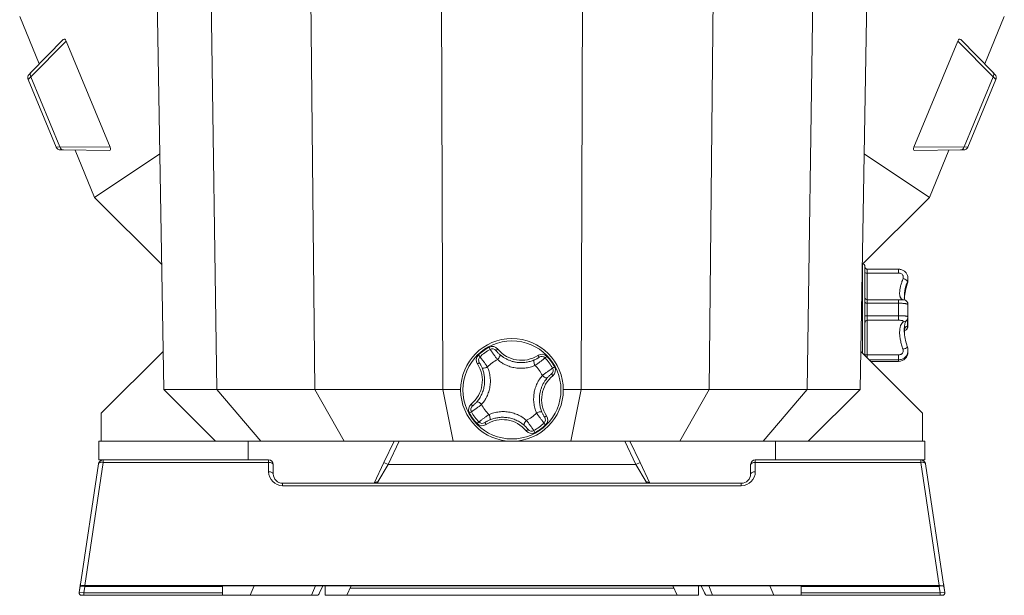
# Model space of a CAD drawing. Units: millimetres. Extents: x 118 to 1103, y 90 to 770.
# Drawn here: x 888 to 1099, y 402 to 525 of the extents above; entities that cross this region are included whole.
import ezdxf

# ---------------------------------------------------------------- set-up
doc = ezdxf.new("R2010")
doc.units = ezdxf.units.MM

msp = doc.modelspace()

# ---------------------------------------------------------------- linework, layer by layer
at = {"color": 7, "linetype": 'Continuous', "lineweight": 15}
for p, q in [((918.7, 445.83), (915.8, 611.96)), ((930.05, 445.83), (927.6, 611.96)), ((951.03, 445.83), (949.39, 611.96)), ((1035.53, 445.83), (1037.18, 611.96)), ((1056.52, 445.83), (1058.97, 611.96)), ((1067.87, 445.83), (1070.77, 611.96)), ((978.45, 445.83), (977.89, 606.28)), ((1008.12, 445.83), (1008.68, 606.28)), ((891.99, 515.6), (887.78, 525.76)), ((1098.78, 525.76), (1094.58, 515.6)), ((897.75, 520.5), (890.19, 512.81)), ((890.26, 513.83), (897.12, 520.82)), ((907.18, 497.74), (897.75, 520.51)), ((907.18, 497.75), (897.75, 520.5)), ((1088.82, 520.51), (1079.39, 497.74)), ((1088.82, 520.5), (1079.39, 497.75)), ((1096.38, 512.81), (1088.82, 520.5)), ((1089.45, 520.82), (1096.31, 513.83)), ((890.19, 512.81), (889.58, 512.27)), ((889.79, 513.36), (890.26, 513.83)), ((890.19, 512.81), (896.39, 497.84)), ((1090.18, 497.84), (1096.38, 512.81)), ((1096.31, 513.83), (1096.78, 513.36)), ((1096.99, 512.27), (1096.38, 512.81)), ((889.52, 512.42), (889.53, 512.44)), ((889.52, 512.42), (889.58, 512.27)), ((895.58, 497.79), (889.58, 512.27)), ((1096.99, 512.27), (1090.99, 497.79)), ((1096.99, 512.27), (1097.05, 512.42)), ((1097.04, 512.44), (1097.05, 512.42)), ((895.58, 497.79), (896.39, 497.84)), ((895.58, 497.79), (895.64, 497.64)), ((895.66, 497.64), (895.64, 497.64)), ((896.39, 497.84), (907.18, 497.75)), ((897.16, 497.17), (896.5, 497.17)), ((906.95, 497.08), (897.16, 497.17)), ((903.85, 486.98), (899.64, 497.15)), ((903.85, 486.98), (917.82, 496.32)), ((1082.72, 486.98), (1068.75, 496.32)), ((1079.39, 497.75), (1090.18, 497.84)), ((1089.41, 497.17), (1079.62, 497.08)), ((1086.93, 497.15), (1082.72, 486.98)), ((1090.07, 497.17), (1089.41, 497.17)), ((1090.18, 497.84), (1090.99, 497.79)), ((1090.93, 497.64), (1090.91, 497.64)), ((1090.93, 497.64), (1090.99, 497.79)), ((918.23, 472.6), (903.85, 486.98)), ((1082.72, 486.98), (1068.48, 472.74)), ((1068.43, 472.75), (1068.34, 472.75)), ((1068.43, 453.6), (1068.43, 472.75)), ((1068.93, 472.25), (1068.93, 453.1)), ((1076.14, 471.62), (1069.43, 471.62)), ((1069.43, 471.62), (1069.43, 470.8)), ((1069.43, 471.62), (1076.14, 471.62)), ((1069.43, 471.62), (1069.43, 471.62)), ((1076.14, 470.8), (1069.43, 470.8)), ((1069.43, 470.8), (1069.43, 465.07)), ((1076.14, 471.62), (1076.14, 470.8)), ((1076.14, 471.62), (1076.14, 471.62)), ((1078.03, 468.6), (1078.03, 468.95)), ((1078.03, 468.6), (1078.04, 468.6)), ((1078.14, 469.62), (1078.14, 469.66)), ((1078.14, 469.61), (1078.14, 469.62)), ((1078.14, 469.27), (1078.14, 469.61)), ((1076.14, 465.07), (1069.43, 465.07)), ((1069.43, 465.07), (1069.43, 464.33)), ((1069.43, 464.33), (1069.43, 461.66)), ((1076.14, 464.33), (1069.43, 464.33)), ((1076.14, 464.33), (1076.14, 465.07)), ((1076.14, 461.66), (1076.14, 464.33)), ((1078.14, 461.42), (1078.14, 464.06)), ((1069.43, 461.66), (1069.43, 460.69)), ((1069.43, 461.66), (1076.14, 461.66)), ((1076.14, 460.69), (1069.43, 460.69)), ((1069.43, 460.69), (1069.43, 453.26)), ((1076.14, 461.66), (1076.14, 460.69)), ((1078.03, 459.51), (1078.03, 460.93)), ((1078.14, 459.43), (1078.14, 461.42)), ((918.56, 454.02), (905.28, 440.75)), ((988.36, 454.88), (988.6, 454.44)), ((990.24, 454.5), (989.85, 454.19)), ((1081.28, 440.75), (1068.01, 454.02)), ((1078.14, 453.87), (1078.14, 454.22)), ((985.87, 451.31), (986.28, 451.58)), ((986.08, 453.21), (986.43, 452.85)), ((999.12, 452.75), (998.85, 453.17)), ((1000.39, 452.61), (1000.75, 452.95)), ((1069.43, 453.26), (1076.14, 453.26)), ((1069.43, 453.26), (1069.43, 452.6)), ((1076.14, 452.22), (1069.82, 452.22)), ((1070.16, 451.87), (1076.14, 451.87)), ((1076.14, 452.22), (1076.14, 453.26)), ((1076.14, 451.87), (1076.14, 452.22)), ((1001.98, 450.43), (1002.42, 450.67)), ((1001.73, 449.18), (1002.04, 448.79)), ((930.05, 445.83), (918.7, 445.83)), ((918.7, 445.83), (929.78, 434.75)), ((951.03, 445.83), (930.05, 445.83)), ((930.05, 445.83), (939.45, 434.75)), ((978.45, 445.83), (951.03, 445.83)), ((951.03, 445.83), (957.31, 434.75)), ((982.29, 445.83), (978.45, 445.83)), ((978.45, 445.83), (980.65, 434.75)), ((1008.12, 445.83), (1004.28, 445.83)), ((1008.12, 445.83), (1005.92, 434.75)), ((1035.53, 445.83), (1008.12, 445.83)), ((1035.53, 445.83), (1029.25, 434.75)), ((1056.52, 445.83), (1035.53, 445.83)), ((1056.52, 445.83), (1047.12, 434.75)), ((1067.87, 445.83), (1056.52, 445.83)), ((1067.87, 445.83), (1056.78, 434.75)), ((984.15, 440.82), (984.59, 441.06)), ((984.53, 442.7), (984.84, 442.31)), ((905.28, 440.75), (905.28, 434.75)), ((985.82, 438.54), (986.18, 438.89)), ((1000.29, 439.91), (1000.7, 440.18)), ((1081.28, 440.75), (1081.28, 434.75)), ((987.72, 438.33), (987.45, 438.74)), ((996.72, 437.3), (996.33, 436.99)), ((997.97, 437.05), (998.21, 436.61)), ((1000.14, 438.64), (1000.49, 438.28)), ((904.78, 434.75), (904.78, 430.75)), ((904.78, 434.75), (905.28, 434.75)), ((929.78, 434.75), (905.28, 434.75)), ((939.45, 434.75), (929.78, 434.75)), ((936.78, 430.75), (936.78, 434.75)), ((957.31, 434.75), (939.45, 434.75)), ((980.65, 434.75), (957.31, 434.75)), ((965.83, 430.17), (968.01, 434.75)), ((969.11, 434.75), (966.74, 429.75)), ((1005.92, 434.75), (980.65, 434.75)), ((1029.25, 434.75), (1005.92, 434.75)), ((1019.83, 429.75), (1017.46, 434.75)), ((1018.56, 434.75), (1020.73, 430.17)), ((1047.12, 434.75), (1029.25, 434.75)), ((1056.78, 434.75), (1047.12, 434.75)), ((1049.78, 434.75), (1049.78, 430.75)), ((1081.28, 434.75), (1056.78, 434.75)), ((1081.28, 434.75), (1081.78, 434.75)), ((1081.78, 430.75), (1081.78, 434.75)), ((904.78, 430.75), (905.65, 430.75)), ((905.65, 430.23), (905.65, 430.75)), ((905.65, 430.75), (941.13, 430.75)), ((941.13, 430.23), (941.13, 430.75)), ((1045.43, 430.75), (1045.43, 430.23)), ((1045.43, 430.75), (1080.92, 430.75)), ((1080.92, 430.75), (1081.78, 430.75)), ((1080.92, 430.75), (1080.92, 430.23)), ((900.73, 403.64), (904.66, 429.89)), ((905.65, 430.23), (901.71, 403.86)), ((941.13, 430.23), (905.65, 430.23)), ((941.13, 428.23), (941.13, 430.23)), ((942.13, 429.75), (942.13, 427.75)), ((963.73, 425.75), (965.83, 430.17)), ((966.74, 429.75), (964.55, 426.06)), ((966.74, 429.75), (965.83, 430.17)), ((966.74, 429.75), (1019.83, 429.75)), ((1020.73, 430.17), (1019.83, 429.75)), ((1022.02, 426.06), (1019.83, 429.75)), ((1020.73, 430.17), (1022.84, 425.75)), ((1044.43, 427.75), (1044.43, 429.75)), ((1045.43, 430.23), (1045.43, 428.23)), ((1080.92, 430.23), (1045.43, 430.23)), ((1084.86, 403.86), (1080.92, 430.23)), ((1081.91, 429.89), (1085.84, 403.64)), ((944.13, 425.75), (944.13, 425.23)), ((944.13, 425.75), (1042.43, 425.75)), ((1042.43, 425.23), (944.13, 425.23)), ((1042.43, 425.23), (1042.43, 425.75)), ((900.84, 404.32), (900.54, 402.32)), ((900.54, 402.32), (900.73, 403.64)), ((901.74, 403.62), (901.54, 402.25)), ((901.74, 403.62), (901.74, 403.86)), ((901.74, 403.86), (1084.86, 403.86)), ((931.28, 403.62), (901.74, 403.62)), ((1055.28, 403.75), (931.28, 403.75)), ((931.28, 403.75), (931.28, 403.62)), ((931.28, 403.62), (931.28, 402.25)), ((937.17, 401.75), (938.01, 403.75)), ((951.14, 403.75), (950.3, 401.75)), ((952.74, 403.75), (952.03, 402.25)), ((953.28, 401.75), (953.28, 403.75)), ((957.87, 401.75), (958.82, 403.75)), ((958.58, 403.24), (1027.99, 403.24)), ((1027.75, 403.75), (1028.7, 401.75)), ((1033.28, 403.75), (1033.28, 401.75)), ((1034.54, 402.25), (1033.82, 403.75)), ((1036.27, 401.75), (1035.43, 403.75)), ((1048.56, 403.75), (1049.4, 401.75)), ((1055.28, 403.62), (1055.28, 403.75)), ((1084.83, 403.62), (1055.28, 403.62)), ((1055.28, 402.25), (1055.28, 403.62)), ((1085.03, 402.25), (1084.83, 403.62)), ((1086.03, 402.32), (1085.73, 404.32)), ((1085.84, 403.64), (1086.03, 402.32)), ((900.54, 402.32), (901.54, 402.25)), ((901.54, 401.75), (901.03, 401.75)), ((901.54, 401.75), (901.54, 402.25)), ((901.54, 402.25), (931.28, 402.25)), ((931.28, 401.75), (901.54, 401.75)), ((931.28, 402.25), (931.28, 401.75)), ((931.28, 401.75), (937.17, 401.75)), ((950.3, 401.75), (937.17, 401.75)), ((951.74, 401.75), (950.3, 401.75)), ((953.28, 401.75), (957.87, 401.75)), ((957.87, 401.75), (1028.7, 401.75)), ((1028.7, 401.75), (1033.28, 401.75)), ((1034.83, 401.75), (1036.27, 401.75)), ((1049.4, 401.75), (1036.27, 401.75)), ((1049.4, 401.75), (1055.28, 401.75)), ((1055.28, 402.25), (1085.03, 402.25)), ((1055.28, 401.75), (1055.28, 402.25)), ((1085.03, 401.75), (1055.28, 401.75)), ((1085.03, 402.25), (1086.03, 402.32)), ((1085.03, 402.25), (1085.03, 401.75)), ((1085.54, 401.75), (1085.03, 401.75))]:
    msp.add_line(p, q, dxfattribs=at)
at = {"color": 7, "linetype": 'Continuous', "lineweight": 15, "flags": 128}
for points in [[(1076.55, 471.58), (1076.43, 471.6), (1076.14, 471.62)], [(1078.03, 468.94), (1078.03, 469.01), (1078, 469.09), (1077.92, 469.19), (1077.8, 469.28), (1077.65, 469.38), (1077.48, 469.47), (1077.29, 469.55), (1077.09, 469.62)], [(1077.06, 465.05), (1077.06, 465.05), (1077.04, 465.05), (1076.99, 465.05), (1076.91, 465.05), (1076.79, 465.06), (1076.65, 465.06), (1076.48, 465.07), (1076.3, 465.07), (1076.14, 465.07)], [(1077.37, 465.04), (1077.29, 465.06), (1077.09, 465.08)], [(1078.04, 454.89), (1078, 454.99), (1077.87, 455.44), (1077.75, 455.88), (1077.64, 456.31), (1077.55, 456.74), (1077.48, 457.15), (1077.42, 457.55), (1077.38, 457.93), (1077.36, 458.3), (1077.35, 458.63), (1077.35, 458.95), (1077.37, 459.24), (1077.4, 459.5), (1077.45, 459.75), (1077.5, 459.97), (1077.56, 460.16), (1077.62, 460.31), (1077.69, 460.44), (1077.75, 460.54), (1077.81, 460.62)], [(1077.37, 458.14), (1077.38, 458.21), (1077.4, 458.33), (1077.43, 458.42), (1077.45, 458.48), (1077.47, 458.51), (1077.47, 458.51)], [(990.19, 452.25), (990.33, 452.41), (990.46, 452.58), (990.57, 452.74), (990.65, 452.9), (990.71, 453.04), (990.74, 453.16), (990.74, 453.25), (990.7, 453.31)], [(998.21, 451.01), (998.12, 451.2), (998.05, 451.4), (998, 451.59), (997.97, 451.76), (997.95, 451.91), (997.96, 452.04), (997.99, 452.12), (998.04, 452.17)], [(988.03, 450.67), (987.83, 450.59), (987.63, 450.51), (987.44, 450.46), (987.27, 450.43), (987.12, 450.41), (986.99, 450.42), (986.91, 450.45), (986.86, 450.51)], [(999.79, 448.84), (999.95, 448.7), (1000.12, 448.57), (1000.28, 448.46), (1000.44, 448.38), (1000.58, 448.32), (1000.7, 448.29), (1000.79, 448.29), (1000.85, 448.33)], [(986.78, 442.65), (986.62, 442.79), (986.45, 442.92), (986.29, 443.03), (986.13, 443.11), (985.99, 443.17), (985.87, 443.2), (985.78, 443.2), (985.72, 443.16)], [(998.54, 440.82), (998.74, 440.91), (998.94, 440.98), (999.13, 441.03), (999.3, 441.07), (999.45, 441.08), (999.58, 441.07), (999.66, 441.04), (999.71, 440.99)], [(988.36, 440.49), (988.45, 440.29), (988.52, 440.09), (988.57, 439.9), (988.6, 439.73), (988.62, 439.58), (988.61, 439.46), (988.58, 439.37), (988.53, 439.32)], [(996.38, 439.24), (996.24, 439.08), (996.11, 438.91), (996, 438.75), (995.92, 438.59), (995.86, 438.45), (995.83, 438.33), (995.83, 438.24), (995.87, 438.18)], [(905.65, 430.23), (905.46, 430.24), (905.28, 430.24), (905.12, 430.22), (904.97, 430.18), (904.85, 430.12), (904.75, 430.06), (904.69, 429.98), (904.66, 429.89)], [(942.13, 429.75), (942.12, 429.84), (942.06, 429.93), (941.97, 430.02), (941.84, 430.09), (941.69, 430.15), (941.52, 430.19), (941.33, 430.22), (941.13, 430.23)], [(1045.43, 430.23), (1045.24, 430.22), (1045.05, 430.19), (1044.88, 430.15), (1044.73, 430.09), (1044.6, 430.02), (1044.51, 429.93), (1044.45, 429.84), (1044.43, 429.75)], [(1081.91, 429.89), (1081.88, 429.98), (1081.82, 430.06), (1081.72, 430.12), (1081.6, 430.18), (1081.45, 430.22), (1081.29, 430.24), (1081.11, 430.24), (1080.92, 430.23)], [(942.13, 427.75), (942.12, 427.84), (942.06, 427.93), (941.97, 428.02), (941.84, 428.09), (941.69, 428.15), (941.52, 428.19), (941.33, 428.22), (941.13, 428.23)], [(1045.43, 428.23), (1045.24, 428.22), (1045.05, 428.19), (1044.88, 428.15), (1044.73, 428.09), (1044.6, 428.02), (1044.51, 427.93), (1044.45, 427.84), (1044.43, 427.75)]]:
    msp.add_lwpolyline(points, dxfattribs=at)
at = {"color": 7, "linetype": 'Continuous', "lineweight": 15}
for radius in [11, 10.5]:
    msp.add_circle((993.28, 445.75), radius, dxfattribs=at)
for centre, radius, start, end in [((890.51, 512.66), 1, 135.5, 202.5), ((890.91, 513.28), 0.854, 139.2095, 213.118), ((1095.66, 513.28), 0.854, 326.882, 40.7905), ((1096.06, 512.66), 1, 337.5, 44.5), ((896.51, 498.17), 1, 202.5, 269.5), ((897.23, 498.02), 0.854, 191.882, 265.7905), ((1089.34, 498.02), 0.854, 274.2095, 348.118), ((1090.06, 498.17), 1, 270.5, 337.5), ((1068.43, 472.25), 0.5, 0, 90), ((1069.43, 472.12), 0.5, 180, 270), ((1069.43, 472.12), 0.5, 180.0011, 270.0011), ((1069.31, 471.57), 0.778, 240.8357, 278.9534), ((1090.61, 464.33), 13.28, 161.2202, 175.5567), ((1084.38, 466), 7, 155.1142, 188.0817), ((1076.37, 469.21), 1.77, 340.0068, 2.5974), ((1069.43, 465.57), 0.5, 180, 270), ((1069.32, 464.91), 0.587, 229.2121, 281.4367), ((1077.11, 464.05), 1.03, 0.4418, 75.4459), ((1069.31, 447.19), 14.47, 89.5051, 91.4851), ((1069.43, 460.19), 0.496, 89.5414, 179.5339), ((1077.2, 461.21), 0.855, 262.3344, 316.1375), ((1077.06, 461.39), 1.08, 314.2484, 1.3394), ((1077.13, 459.44), 1.01, 288.6035, 359.8461), ((1077.08, 459.36), 0.962, 294.5899, 8.8424), ((993.28, 445.75), 10.38, 118.3192, 133.9965), ((993.28, 445.75), 9.88, 118.3192, 133.9965), ((989.07, 453.56), 1.5, 39.0807, 118.3192), ((989.07, 453.56), 1, 39.0807, 118.3192), ((995.28, 458.6), 6.5, 219.0807, 303.235), ((1076.14, 453.87), 2, 270, 0), ((1076.51, 457.13), 2.71, 282.228, 304.2469), ((1076.15, 454.25), 1.99, 358.6032, 18.6422), ((987.12, 452.13), 1.5, 133.9965, 213.235), ((987.12, 452.13), 1, 133.9965, 213.235), ((993.28, 445.75), 7.21, 115.433, 136.8827), ((999.67, 451.91), 1.5, 43.9965, 123.235), ((999.67, 451.91), 1, 43.9965, 123.235), ((993.28, 445.75), 9.88, 28.3192, 43.9965), ((993.28, 445.75), 10.38, 28.3192, 43.9965), ((1069.31, 454.91), 1.66, 256.8796, 274.3051), ((980.43, 447.75), 6.5, 309.0807, 33.235), ((993.28, 445.75), 7.21, 25.433, 46.8827), ((1001.1, 449.96), 1, 309.0807, 28.3192), ((1001.1, 449.96), 1.5, 309.0807, 28.3192), ((1006.14, 443.75), 6.5, 129.0807, 213.235), ((985.47, 441.54), 1.5, 129.0807, 208.3192), ((985.47, 441.54), 1, 129.0807, 208.3192), ((993.28, 445.75), 9.88, 208.3192, 223.9965), ((993.28, 445.75), 7.21, 205.433, 226.8827), ((993.28, 445.75), 10.38, 208.3192, 223.9965), ((986.9, 439.58), 1, 223.9965, 303.235), ((991.28, 432.89), 6.5, 39.0807, 123.235), ((993.28, 445.75), 7.21, 295.433, 316.8827), ((999.45, 439.36), 1, 313.9965, 33.235), ((999.45, 439.36), 1.5, 313.9965, 33.235), ((986.9, 439.58), 1.5, 223.9965, 303.235), ((997.5, 437.93), 1.5, 219.0807, 298.3192), ((997.5, 437.93), 1, 219.0807, 298.3192), ((993.28, 445.75), 9.88, 298.3192, 313.9965), ((993.28, 445.75), 10.38, 298.3192, 313.9965), ((905.65, 429.75), 1, 90, 171.5), ((941.13, 429.75), 1, 0, 90), ((1045.43, 429.75), 1, 90, 180), ((1080.92, 429.75), 1, 8.5, 90), ((944.13, 428.23), 3, 180, 270), ((944.13, 427.75), 2, 180, 270), ((1042.43, 428.23), 3, 270, 0), ((1042.43, 427.75), 2, 270, 0), ((964.46, 425.13), 0.928, 84.5227, 138.7626), ((964.32, 424.86), 0.963, 87.8555, 112.4637), ((1022.1, 425.12), 0.939, 41.5936, 95.1211), ((1022.25, 424.86), 0.963, 67.5363, 92.1445), ((907.84, 402.82), 6.22, 170.3965, 172.6035), ((901.03, 402.25), 0.5, 171.5, 270), ((1085.54, 402.25), 0.5, 270, 8.5)]:
    msp.add_arc(centre, radius, start, end, dxfattribs=at)
for centre, major_axis, ratio, start_param, end_param in [((897.36, 519.64), (-0.03, 1.28), 0.429198, 5.453599, 6.676361), ((898.79, 521.09), (0.849, 0.864), 0.825567, 2.793559, 2.804533), ((1089.21, 519.64), (0.03, 1.28), 0.429198, 5.890009, 7.112772), ((1087.78, 521.09), (0.849, -0.864), 0.825567, 0.33706, 0.348034), ((906.29, 498.09), (-0.885, 0.931), 0.429198, 2.748417, 3.971179), ((908.32, 498.07), (-1.21, 0.01), 0.825567, 0.33706, 0.348034), ((1080.28, 498.09), (0.885, 0.931), 0.429198, 2.312006, 3.534769), ((1078.25, 498.07), (-1.21, -0.01), 0.825567, 2.793559, 2.804533), ((966.6, 429.75), (2.41, 3.99), 0.092545, 3.197394, 3.387983), ((1019.97, 429.75), (-2.41, 3.99), 0.092545, 2.895202, 3.085791), ((901.72, 403.49), (0.989, -0.148), 0.368424, 1.642517, 3.141593), ((901.72, 403.49), (0.989, -0.148), 0.128064, 1.642517, 3.141593), ((901.88, 404.52), (0.989, 0.225), 0.88623, 4.30808, 4.379801), ((901.88, 404.76), (0.192, 0.896), 0.54303, 3.186009, 3.25773), ((1084.85, 403.49), (0.989, 0.148), 0.256128, 0, 1.356255), ((951.98, 402.25), (0.24, 0.5), 0.081888, 3.180978, 4.751775), ((1034.59, 402.25), (-0.24, 0.5), 0.081888, 1.531411, 3.102207)]:
    msp.add_ellipse(centre, major_axis=major_axis, ratio=ratio, start_param=start_param, end_param=end_param, dxfattribs=at)
for points, knots in [([(1076.14, 471.62), (1076.25, 471.62), (1076.48, 471.6), (1076.8, 471.52), (1077.11, 471.38), (1077.39, 471.2), (1077.64, 470.96), (1077.84, 470.7), (1077.99, 470.4), (1078.1, 470.08), (1078.15, 469.74), (1078.14, 469.36), (1078.07, 469.09), (1078.03, 468.94)], [0, 0, 0, 0, 0.085848, 0.174189, 0.260037, 0.348369, 0.434331, 0.522762, 0.609203, 0.698095, 0.785553, 0.87547, 1, 1, 1, 1]), ([(1077.09, 469.62), (1077.11, 469.71), (1077.16, 469.89), (1077.12, 470.18), (1076.98, 470.43), (1076.76, 470.63), (1076.47, 470.77), (1076.25, 470.79), (1076.14, 470.8)], [0, 0, 0, 0, 0.164107, 0.328574, 0.485272, 0.644175, 0.816499, 1, 1, 1, 1]), ([(1077.09, 465.08), (1077.03, 465.1), (1076.91, 465.14), (1076.76, 465.24), (1076.63, 465.37), (1076.52, 465.55), (1076.44, 465.76), (1076.38, 466), (1076.35, 466.28), (1076.35, 466.59), (1076.37, 466.92), (1076.41, 467.27), (1076.48, 467.64), (1076.59, 468.15), (1076.78, 468.8), (1076.98, 469.35), (1077.09, 469.62)], [0, 0, 0, 0, 0.063897, 0.128179, 0.193734, 0.259761, 0.32367, 0.388059, 0.453999, 0.520492, 0.581236, 0.64241, 0.704913, 0.767862, 0.882689, 1, 1, 1, 1]), ([(1077.36, 465.45), (1077.37, 465.59), (1077.4, 465.89), (1077.47, 466.37), (1077.59, 467), (1077.76, 467.74), (1077.94, 468.31), (1078.03, 468.6)], [0, 0, 0, 0, 0.140119, 0.305898, 0.472853, 0.734309, 1, 1, 1, 1]), ([(1078.03, 468.6), (1078.06, 468.71), (1078.13, 468.93), (1078.14, 469.16), (1078.14, 469.27)], [0, 0, 0, 0, 0.495597, 1, 1, 1, 1]), ([(1078.14, 464.06), (1078.14, 464.06), (1078.15, 464.07), (1078.12, 464.1), (1078.04, 464.14), (1077.89, 464.18), (1077.7, 464.22), (1077.46, 464.26), (1077.18, 464.29), (1076.88, 464.31), (1076.53, 464.33), (1076.28, 464.33), (1076.14, 464.33)], [0, 0, 0, 0, 0.00462, 0.113228, 0.225048, 0.332522, 0.443211, 0.549037, 0.657992, 0.762801, 0.870674, 1, 1, 1, 1]), ([(1077.06, 465.05), (1077.09, 465.05), (1077.16, 465.05), (1077.14, 465.06), (1077.1, 465.08), (1077.09, 465.08)], [0, 0, 0, 0, 0.357223, 0.773813, 1, 1, 1, 1]), ([(1076.14, 461.66), (1076.25, 461.66), (1076.48, 461.66), (1076.8, 461.65), (1077.11, 461.64), (1077.39, 461.62), (1077.64, 461.59), (1077.84, 461.56), (1078, 461.52), (1078.1, 461.48), (1078.14, 461.45), (1078.14, 461.42), (1078.14, 461.42)], [0, 0, 0, 0, 0.104702, 0.212443, 0.317145, 0.424876, 0.529718, 0.637569, 0.742993, 0.851409, 0.958073, 1, 1, 1, 1]), ([(1077.09, 460.36), (1077.11, 460.4), (1077.16, 460.46), (1077.12, 460.55), (1076.98, 460.61), (1076.76, 460.65), (1076.47, 460.68), (1076.25, 460.68), (1076.14, 460.69)], [0, 0, 0, 0, 0.1641071, 0.3285741, 0.4852725, 0.6441755, 0.8164992, 1, 1, 1, 1]), ([(1077.09, 454.48), (1077.03, 454.64), (1076.91, 454.96), (1076.76, 455.45), (1076.63, 455.93), (1076.52, 456.41), (1076.44, 456.88), (1076.38, 457.34), (1076.35, 457.78), (1076.35, 458.19), (1076.37, 458.57), (1076.41, 458.92), (1076.48, 459.25), (1076.59, 459.62), (1076.78, 460.03), (1076.98, 460.25), (1077.09, 460.36)], [0, 0, 0, 0, 0.063897, 0.128179, 0.193734, 0.259761, 0.32367, 0.388059, 0.453999, 0.520492, 0.581236, 0.64241, 0.704913, 0.767862, 0.882689, 1, 1, 1, 1]), ([(1077.36, 458.45), (1077.37, 458.54), (1077.4, 458.72), (1077.47, 458.95), (1077.59, 459.19), (1077.76, 459.4), (1077.94, 459.47), (1078.03, 459.51)], [0, 0, 0, 0, 0.15485, 0.317789, 0.481883, 0.73886, 1, 1, 1, 1]), ([(1078.03, 459.51), (1078.06, 459.5), (1078.13, 459.47), (1078.14, 459.45), (1078.14, 459.43)], [0, 0, 0, 0, 0.495098, 1, 1, 1, 1]), ([(990.19, 452.25), (990.12, 452.34), (989.99, 452.52), (989.78, 452.8), (989.57, 453.08), (989.37, 453.35), (989.18, 453.61), (989.02, 453.84), (988.88, 454.04), (988.76, 454.21), (988.67, 454.33), (988.61, 454.42), (988.6, 454.43), (988.6, 454.44)], [0, 0, 0, 0, 0.089331, 0.181232, 0.27057, 0.362549, 0.450954, 0.542003, 0.629052, 0.718675, 0.804888, 0.89362, 1, 1, 1, 1]), ([(989.85, 454.19), (989.86, 454.18), (989.87, 454.17), (989.93, 454.09), (990.02, 453.99), (990.17, 453.82), (990.38, 453.61), (990.56, 453.44), (990.66, 453.34), (990.7, 453.31)], [0, 0, 0, 0, 0.201245, 0.302539, 0.403769, 0.592006, 0.758958, 0.91518, 1, 1, 1, 1]), ([(1076.14, 453.26), (1076.27, 453.27), (1076.45, 453.29), (1076.67, 453.39), (1076.87, 453.52), (1077.05, 453.74), (1077.15, 454.04), (1077.15, 454.29), (1077.1, 454.43), (1077.09, 454.48)], [0, 0, 0, 0, 0.2012447, 0.3025392, 0.4037686, 0.5920058, 0.7589575, 0.9151796, 1, 1, 1, 1]), ([(1078.14, 454.2), (1078.14, 454.09), (1078.12, 453.87), (1078.03, 453.54), (1077.89, 453.22), (1077.7, 452.94), (1077.46, 452.69), (1077.18, 452.49), (1076.88, 452.35), (1076.53, 452.24), (1076.28, 452.22), (1076.14, 452.22)], [0, 0, 0, 0, 0.106053, 0.218777, 0.327122, 0.438705, 0.545388, 0.655225, 0.760882, 0.869627, 1, 1, 1, 1]), ([(1078.14, 454.23), (1078.14, 454.22), (1078.14, 454.22), (1078.14, 454.21), (1078.14, 454.2)], [0, 0, 0, 0, 0.582718, 1, 1, 1, 1]), ([(986.86, 450.51), (986.82, 450.59), (986.74, 450.77), (986.61, 451.04), (986.48, 451.26), (986.38, 451.44), (986.3, 451.56), (986.29, 451.57), (986.28, 451.58)], [0, 0, 0, 0, 0.164107, 0.328574, 0.485272, 0.644175, 0.816499, 1, 1, 1, 1]), ([(986.43, 452.85), (986.43, 452.85), (986.44, 452.84), (986.49, 452.77), (986.57, 452.66), (986.69, 452.51), (986.83, 452.33), (986.99, 452.11), (987.17, 451.87), (987.36, 451.61), (987.56, 451.33), (987.78, 451.02), (987.94, 450.8), (988.03, 450.67)], [0, 0, 0, 0, 0.085848, 0.174189, 0.260037, 0.348369, 0.434331, 0.522762, 0.609203, 0.698095, 0.785553, 0.87547, 1, 1, 1, 1]), ([(998.21, 451.01), (998.04, 450.94), (997.7, 450.8), (997.16, 450.64), (996.61, 450.51), (996.04, 450.43), (995.46, 450.38), (994.88, 450.39), (994.3, 450.43), (993.72, 450.52), (993.17, 450.65), (992.64, 450.82), (992.12, 451.02), (991.52, 451.31), (990.86, 451.71), (990.41, 452.07), (990.19, 452.25)], [0, 0, 0, 0, 0.065834, 0.13208, 0.199676, 0.267764, 0.333609, 0.399941, 0.467846, 0.536304, 0.599455, 0.663047, 0.728009, 0.793432, 0.895886, 1, 1, 1, 1]), ([(990.7, 453.31), (990.87, 453.17), (991.21, 452.9), (991.77, 452.54), (992.38, 452.22), (993.02, 451.97), (993.68, 451.78), (994.36, 451.65), (995.03, 451.6), (995.69, 451.6), (996.42, 451.68), (997.22, 451.85), (997.77, 452.06), (998.04, 452.17)], [0, 0, 0, 0, 0.086523, 0.173278, 0.259753, 0.346562, 0.433669, 0.520458, 0.602813, 0.685438, 0.767814, 0.883884, 1, 1, 1, 1]), ([(998.04, 452.17), (998.13, 452.21), (998.31, 452.29), (998.58, 452.42), (998.8, 452.55), (998.98, 452.66), (999.1, 452.73), (999.11, 452.74), (999.12, 452.75)], [0, 0, 0, 0, 0.164107, 0.328574, 0.485272, 0.644175, 0.816499, 1, 1, 1, 1]), ([(1000.39, 452.61), (1000.38, 452.6), (1000.38, 452.6), (1000.31, 452.54), (1000.2, 452.46), (1000.05, 452.34), (999.87, 452.2), (999.65, 452.04), (999.41, 451.86), (999.15, 451.67), (998.87, 451.47), (998.55, 451.25), (998.34, 451.09), (998.21, 451.01)], [0, 0, 0, 0, 0.085848, 0.174189, 0.260037, 0.348369, 0.434331, 0.522762, 0.609203, 0.698095, 0.785553, 0.87547, 1, 1, 1, 1]), ([(985.72, 443.16), (985.82, 443.29), (986.03, 443.53), (986.31, 443.94), (986.57, 444.38), (986.8, 444.83), (987, 445.31), (987.16, 445.8), (987.29, 446.31), (987.37, 446.82), (987.42, 447.32), (987.43, 447.81), (987.41, 448.3), (987.34, 448.93), (987.18, 449.68), (986.97, 450.23), (986.86, 450.51)], [0, 0, 0, 0, 0.063897, 0.128179, 0.193734, 0.259761, 0.32367, 0.388059, 0.453999, 0.520492, 0.581236, 0.64241, 0.704913, 0.767862, 0.882689, 1, 1, 1, 1]), ([(988.03, 450.67), (988.09, 450.5), (988.23, 450.16), (988.39, 449.63), (988.52, 449.07), (988.61, 448.5), (988.65, 447.92), (988.65, 447.34), (988.6, 446.76), (988.51, 446.18), (988.38, 445.63), (988.21, 445.1), (988.01, 444.58), (987.72, 443.99), (987.32, 443.32), (986.96, 442.88), (986.78, 442.65)], [0, 0, 0, 0, 0.065834, 0.13208, 0.199676, 0.267764, 0.333609, 0.399941, 0.467846, 0.536304, 0.599455, 0.663047, 0.728009, 0.793432, 0.895886, 1, 1, 1, 1]), ([(999.79, 448.84), (999.88, 448.91), (1000.06, 449.04), (1000.34, 449.25), (1000.62, 449.46), (1000.89, 449.66), (1001.15, 449.85), (1001.38, 450.01), (1001.58, 450.16), (1001.75, 450.27), (1001.87, 450.36), (1001.96, 450.42), (1001.97, 450.43), (1001.98, 450.43)], [0, 0, 0, 0, 0.089331, 0.181232, 0.27057, 0.362549, 0.450954, 0.542003, 0.629052, 0.718675, 0.804888, 0.89362, 1, 1, 1, 1]), ([(998.54, 440.82), (998.48, 440.99), (998.34, 441.33), (998.18, 441.87), (998.05, 442.42), (997.96, 442.99), (997.92, 443.57), (997.92, 444.15), (997.97, 444.73), (998.06, 445.31), (998.19, 445.86), (998.36, 446.39), (998.56, 446.91), (998.85, 447.51), (999.25, 448.17), (999.61, 448.62), (999.79, 448.84)], [0, 0, 0, 0, 0.065834, 0.13208, 0.199676, 0.267764, 0.333609, 0.399941, 0.467846, 0.536304, 0.599455, 0.663047, 0.728009, 0.793432, 0.895886, 1, 1, 1, 1]), ([(1000.85, 448.33), (1000.71, 448.16), (1000.44, 447.82), (1000.07, 447.26), (999.76, 446.66), (999.51, 446.02), (999.32, 445.35), (999.19, 444.67), (999.14, 444), (999.14, 443.34), (999.22, 442.61), (999.39, 441.81), (999.6, 441.26), (999.71, 440.99)], [0, 0, 0, 0, 0.086523, 0.173278, 0.259753, 0.346562, 0.433669, 0.520458, 0.602813, 0.685438, 0.767814, 0.883884, 1, 1, 1, 1]), ([(1001.73, 449.18), (1001.72, 449.17), (1001.71, 449.16), (1001.63, 449.1), (1001.53, 449.01), (1001.36, 448.86), (1001.15, 448.65), (1000.97, 448.47), (1000.88, 448.37), (1000.85, 448.33)], [0, 0, 0, 0, 0.201245, 0.302539, 0.403769, 0.592006, 0.758958, 0.91518, 1, 1, 1, 1]), ([(984.84, 442.31), (984.85, 442.32), (984.86, 442.33), (984.94, 442.4), (985.04, 442.48), (985.21, 442.63), (985.42, 442.84), (985.6, 443.02), (985.69, 443.13), (985.72, 443.16)], [0, 0, 0, 0, 0.201245, 0.302539, 0.403769, 0.592006, 0.758958, 0.91518, 1, 1, 1, 1]), ([(986.78, 442.65), (986.69, 442.58), (986.51, 442.45), (986.23, 442.24), (985.95, 442.03), (985.68, 441.83), (985.42, 441.64), (985.19, 441.48), (984.99, 441.34), (984.82, 441.22), (984.7, 441.14), (984.61, 441.07), (984.6, 441.07), (984.59, 441.06)], [0, 0, 0, 0, 0.0893311, 0.1812323, 0.2705699, 0.362549, 0.4509542, 0.5420028, 0.629052, 0.7186751, 0.8048877, 0.8936201, 1, 1, 1, 1]), ([(988.36, 440.49), (988.53, 440.55), (988.87, 440.69), (989.41, 440.85), (989.96, 440.98), (990.53, 441.07), (991.11, 441.11), (991.69, 441.11), (992.27, 441.06), (992.85, 440.97), (993.4, 440.84), (993.93, 440.67), (994.45, 440.47), (995.05, 440.18), (995.71, 439.78), (996.15, 439.42), (996.38, 439.24)], [0, 0, 0, 0, 0.065834, 0.13208, 0.199676, 0.267764, 0.333609, 0.399941, 0.467846, 0.536304, 0.599455, 0.663047, 0.728009, 0.793432, 0.895886, 1, 1, 1, 1]), ([(986.18, 438.89), (986.19, 438.89), (986.19, 438.9), (986.26, 438.95), (986.37, 439.03), (986.52, 439.15), (986.7, 439.29), (986.92, 439.45), (987.16, 439.63), (987.42, 439.82), (987.7, 440.02), (988.02, 440.24), (988.23, 440.4), (988.36, 440.49)], [0, 0, 0, 0, 0.0858485, 0.1741887, 0.2600367, 0.3483686, 0.4343313, 0.5227618, 0.6092026, 0.6980953, 0.7855528, 0.87547, 1, 1, 1, 1]), ([(988.53, 439.32), (988.44, 439.28), (988.26, 439.21), (987.99, 439.07), (987.77, 438.94), (987.59, 438.84), (987.47, 438.76), (987.46, 438.75), (987.45, 438.74)], [0, 0, 0, 0, 0.164107, 0.328574, 0.485272, 0.644175, 0.816499, 1, 1, 1, 1]), ([(995.87, 438.18), (995.74, 438.28), (995.5, 438.49), (995.09, 438.77), (994.65, 439.03), (994.2, 439.26), (993.72, 439.46), (993.23, 439.62), (992.72, 439.75), (992.21, 439.83), (991.71, 439.88), (991.22, 439.9), (990.73, 439.87), (990.1, 439.8), (989.35, 439.64), (988.8, 439.43), (988.53, 439.32)], [0, 0, 0, 0, 0.063897, 0.128179, 0.193734, 0.259761, 0.32367, 0.388059, 0.453999, 0.520492, 0.581236, 0.64241, 0.704913, 0.767862, 0.882689, 1, 1, 1, 1]), ([(996.38, 439.24), (996.45, 439.15), (996.58, 438.97), (996.79, 438.69), (997, 438.41), (997.2, 438.14), (997.39, 437.88), (997.55, 437.65), (997.69, 437.45), (997.81, 437.29), (997.9, 437.16), (997.96, 437.07), (997.96, 437.06), (997.97, 437.05)], [0, 0, 0, 0, 0.089331, 0.181232, 0.27057, 0.362549, 0.450954, 0.542003, 0.629052, 0.718675, 0.804888, 0.89362, 1, 1, 1, 1]), ([(1000.14, 438.64), (1000.14, 438.65), (1000.13, 438.65), (1000.08, 438.72), (1000, 438.83), (999.88, 438.98), (999.74, 439.17), (999.58, 439.38), (999.4, 439.62), (999.21, 439.88), (999.01, 440.16), (998.79, 440.48), (998.63, 440.69), (998.54, 440.82)], [0, 0, 0, 0, 0.085848, 0.174189, 0.260037, 0.348369, 0.434331, 0.522762, 0.609203, 0.698095, 0.785553, 0.87547, 1, 1, 1, 1]), ([(999.71, 440.99), (999.75, 440.9), (999.83, 440.72), (999.96, 440.45), (1000.09, 440.23), (1000.19, 440.05), (1000.27, 439.93), (1000.28, 439.92), (1000.29, 439.91)], [0, 0, 0, 0, 0.164107, 0.328574, 0.485272, 0.644175, 0.816499, 1, 1, 1, 1]), ([(996.72, 437.3), (996.71, 437.31), (996.7, 437.32), (996.64, 437.4), (996.55, 437.5), (996.4, 437.67), (996.19, 437.88), (996.01, 438.06), (995.91, 438.15), (995.87, 438.18)], [0, 0, 0, 0, 0.201245, 0.302539, 0.403769, 0.592006, 0.758958, 0.91518, 1, 1, 1, 1]), ([(964.55, 426.06), (964.52, 426.01), (964.45, 425.91), (964.39, 425.85), (964.36, 425.82)], [0, 0, 0, 0, 0.4974544, 1, 1, 1, 1]), ([(1022.21, 425.82), (1022.18, 425.85), (1022.12, 425.91), (1022.05, 426.01), (1022.02, 426.06)], [0, 0, 0, 0, 0.4974553, 1, 1, 1, 1]), ([(1085.02, 403.77), (1084.96, 403.72), (1084.89, 403.67), (1084.83, 403.62), (1084.83, 403.62)], [0, 0, 0, 0, 0.974021, 1, 1, 1, 1]), ([(1084.86, 403.86), (1084.87, 403.86), (1084.92, 403.83), (1084.97, 403.8), (1085.02, 403.77)], [0, 0, 0, 0, 0.03413, 1, 1, 1, 1])]:
    msp.add_open_spline(points, degree=3, knots=knots, dxfattribs=at)
msp.add_open_spline([(1077.05, 465.05), (1077.06, 465.05)], degree=1, dxfattribs=at)

doc.saveas('drawing.dxf')
